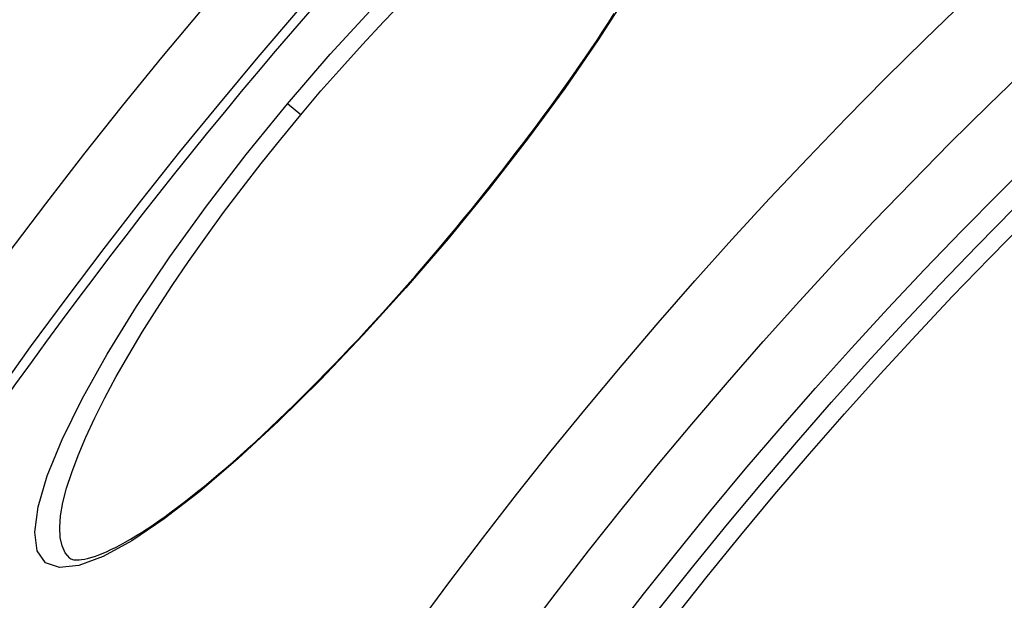
# Model space of a CAD drawing. Extents: x 112280 to 137735, y -2177 to 16835.
# Drawn here: x 116052 to 116165, y 5260 to 5326 of the extents above; entities that cross this region are included whole.
import ezdxf

# ---------------------------------------------------------------- set-up
doc = ezdxf.new("R2010")
doc.units = 0
doc.header["$LTSCALE"] = 2.5
doc.layers.add('VIDITELNÁ__ISO_', color=7, linetype='CONTINUOUS')
doc.layers.add('VIDITELNÁ_TENKÁ__ISO_', color=7, linetype='CONTINUOUS')

msp = doc.modelspace()

# ---------------------------------------------------------------- linework, layer by layer
at = {"layer": 'VIDITELNÁ__ISO_', "flags": 128}
for points in [[(116100.91, 5301.19), (116101.81, 5302.27), (116102.72, 5303.37), (116103.62, 5304.46), (116104.51, 5305.56), (116105.39, 5306.67), (116106.27, 5307.77), (116107.14, 5308.87), (116108, 5309.98), (116108.85, 5311.08), (116109.69, 5312.18), (116110.52, 5313.27), (116111.33, 5314.36), (116112.13, 5315.45), (116112.92, 5316.53), (116113.7, 5317.6), (116114.47, 5318.68), (116115.22, 5319.74), (116115.96, 5320.8), (116116.68, 5321.85), (116117.39, 5322.9), (116118.08, 5323.93), (116118.76, 5324.95), (116119.42, 5325.96), (116120.06, 5326.96)], [(116057.55, 5264.47), (116057.67, 5264.39), (116057.75, 5264.35), (116057.86, 5264.32), (116058, 5264.29), (116058.17, 5264.28), (116058.37, 5264.27), (116058.61, 5264.28), (116058.89, 5264.31), (116059.21, 5264.37), (116059.56, 5264.44), (116059.94, 5264.54), (116060.35, 5264.67), (116060.79, 5264.82), (116061.25, 5265), (116061.74, 5265.21), (116062.25, 5265.45), (116062.78, 5265.71), (116063.34, 5266), (116063.91, 5266.32), (116064.51, 5266.66), (116065.13, 5267.03), (116065.76, 5267.43), (116066.42, 5267.85), (116067.09, 5268.29), (116067.77, 5268.77), (116068.47, 5269.26), (116069.19, 5269.78), (116069.92, 5270.33), (116070.67, 5270.9), (116071.43, 5271.49), (116072.21, 5272.11), (116073, 5272.75), (116073.8, 5273.42), (116074.61, 5274.1), (116075.44, 5274.81), (116076.28, 5275.53), (116077.12, 5276.28), (116077.97, 5277.05), (116078.84, 5277.83), (116079.71, 5278.64), (116080.59, 5279.46), (116081.48, 5280.31), (116082.38, 5281.17), (116083.28, 5282.05), (116084.19, 5282.95), (116085.11, 5283.86), (116086.03, 5284.79), (116086.95, 5285.73), (116087.88, 5286.68), (116088.81, 5287.65), (116089.74, 5288.63), (116090.67, 5289.62), (116091.6, 5290.63), (116092.54, 5291.64), (116093.48, 5292.67), (116094.41, 5293.71), (116095.35, 5294.76), (116096.29, 5295.81), (116097.22, 5296.88), (116098.15, 5297.95), (116099.07, 5299.02), (116099.99, 5300.1), (116100.91, 5301.19)]]:
    msp.add_lwpolyline(points, dxfattribs=at)
at = {"layer": 'VIDITELNÁ__ISO_'}
for radius in [660.5, 595, 595, 521.32, 513.29, 423]:
    msp.add_circle((116527.24, 4943.45), radius, dxfattribs=at)
msp.add_arc((116527.24, 4943.45), 585.5, 136.36195, 174.19605, dxfattribs=at)
at = {"layer": 'VIDITELNÁ_TENKÁ__ISO_'}
for p, q in [((116084.05, 5315.33), (116082.53, 5316.61)), ((116100.91, 5301.19), (116100.97, 5301.13))]:
    msp.add_line(p, q, dxfattribs=at)
at = {"layer": 'VIDITELNÁ_TENKÁ__ISO_', "flags": 128}
for points in [[(116121.63, 5329.25), (116118.21, 5323.94), (116114.37, 5318.38), (116110.17, 5312.67), (116105.68, 5306.89), (116100.97, 5301.13)], [(116084.05, 5315.33), (116086.38, 5318.08), (116088.76, 5320.78), (116091.15, 5323.43), (116093.56, 5326.01), (116095.97, 5328.52)], [(116082.53, 5316.61), (116087.45, 5322.31), (116092.47, 5327.79)], [(116100.97, 5301.13), (116096.13, 5295.51), (116091.22, 5290.08), (116086.32, 5284.95), (116081.51, 5280.2), (116076.87, 5275.91), (116072.47, 5272.14), (116068.37, 5268.98), (116064.64, 5266.47), (116061.36, 5264.67), (116058.58, 5263.63), (116056.35, 5263.39), (116054.75, 5263.95), (116053.79, 5265.32), (116053.5, 5267.46), (116053.89, 5270.35), (116054.95, 5273.91), (116056.65, 5278.07), (116058.96, 5282.76), (116061.83, 5287.88), (116065.21, 5293.34), (116069.03, 5299.04), (116073.24, 5304.88), (116077.77, 5310.78), (116082.53, 5316.61)], [(116057.55, 5264.47), (116057.01, 5265.07), (116056.64, 5265.87), (116056.43, 5266.85), (116056.37, 5268.01), (116056.48, 5269.34), (116056.75, 5270.84), (116057.17, 5272.5), (116057.75, 5274.31), (116058.49, 5276.27), (116059.37, 5278.35), (116060.4, 5280.56), (116061.57, 5282.88), (116062.87, 5285.3), (116064.3, 5287.81), (116065.85, 5290.4), (116067.52, 5293.05), (116069.3, 5295.76), (116071.17, 5298.52), (116073.14, 5301.31), (116075.19, 5304.12), (116077.31, 5306.94), (116079.51, 5309.76), (116081.76, 5312.56), (116084.05, 5315.33)]]:
    msp.add_lwpolyline(points, dxfattribs=at)
at = {"layer": 'VIDITELNÁ_TENKÁ__ISO_'}
for radius in [654.97, 586.54, 531.82, 510.83, 508.84, 441]:
    msp.add_circle((116527.24, 4943.45), radius, dxfattribs=at)

doc.saveas('drawing.dxf')
